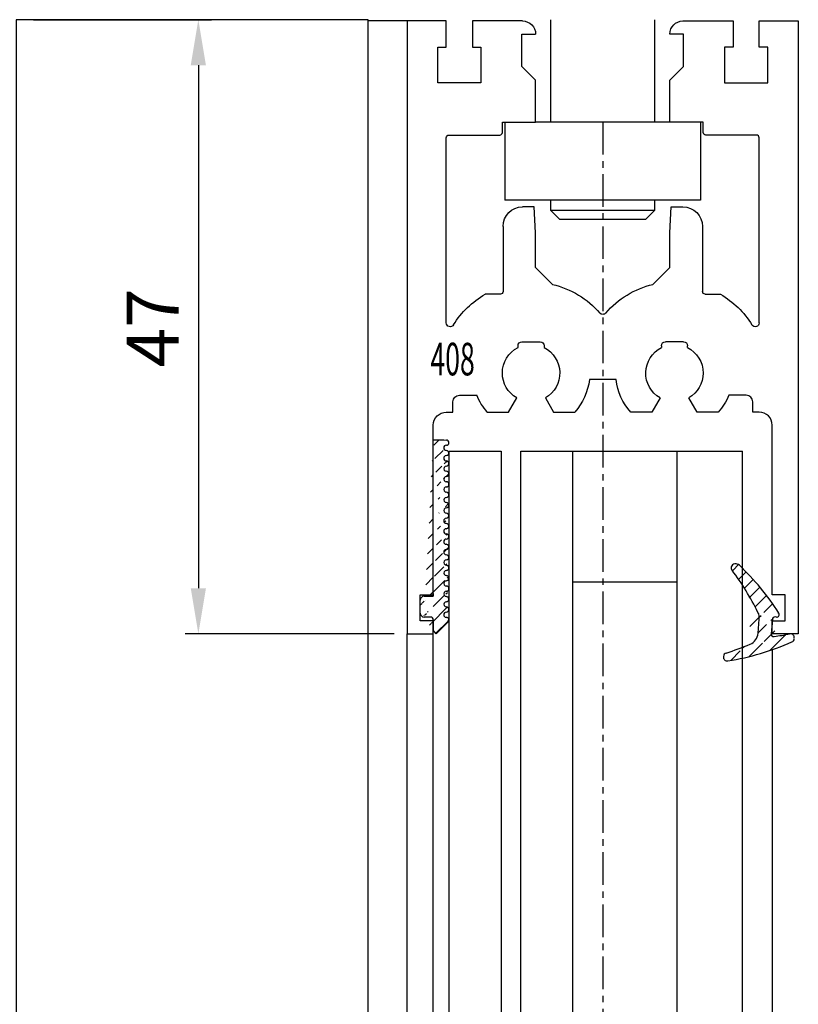
# Model space of a CAD drawing. Units: millimetres. Extents: x 49 to 1238, y 265 to 1106.
# Drawn here: x 235 to 295, y 786 to 861 of the extents above; entities that cross this region are included whole.
import ezdxf
from ezdxf.enums import TextEntityAlignment as Align

# ---------------------------------------------------------------- set-up
doc = ezdxf.new("R2010")
doc.units = ezdxf.units.MM
doc.linetypes.add('MITTEX2', pattern=[4, 2.5, -0.5, 0.5, -0.5])
for name, color, linetype in [('02_Bemassung', 4, 'Continuous'), ('03_Mittellinie', 1, 'MITTEX2'), ('325408_Horizontalprofil', 3, 'Continuous'), ('325418_Seitendichtung', 3, 'Continuous'), ('325420_Gegendichtungsprofil', 3, 'Continuous'), ('Fahrflügel', 7, 'Continuous'), ('Glas', 7, 'Continuous'), ('Verglasungsgummis', 7, 'Continuous')]:
    doc.layers.add(name, color=color, linetype=linetype)
doc.styles.get("Standard").update_dxf_attribs({"font": 'txt.shx', "width": 0.8})
doc.dimstyles.new('Dorma', dxfattribs={"dimtxt": 4, "dimasz": 3.5, "dimexe": 1, "dimexo": 1, "dimgap": 1.5, "dimtad": 1, "dimdec": 1, "dimrnd": 0.5, "dimzin": 9, "dimtxsty": 'Standard', "dimcen": 0.1, "dimclrd": 256, "dimclre": 256, "dimclrt": 256, "dimadec": 1, "dimazin": 2, "dimtp": 0.1, "dimtm": 0.1, "dimtfac": 1, "dimtdec": 1, "dimtmove": 0, "dimatfit": 3, "dimfxl": 1, "dimtolj": 1, "dimtzin": 0, "dimlwe": -1, "dimarcsym": 0})
pattern_1 = [(45, (0, 0), (-0.561266007566822, 0.5612660075668221), [])]

# ---------------------------------------------------------------- blocks, each defined once
blk = doc.blocks.new('*D63')
at = {"layer": '02_Bemassung', "transparency": 16777216}
for p, q in [((236.4267834386696, 861.0242200532052), (250.0754677376336, 861.0242200532052)), ((264.0958221726441, 813.9241767563913), (248.0754677376336, 813.9241767563914))]:
    blk.add_line(p, q, dxfattribs=at)
at = {"layer": '02_Bemassung', "lineweight": -2, "transparency": 16777216}
blk.add_line((249.0754677376336, 857.5242200532052), (249.0754677376336, 817.4241767563914), dxfattribs=at)
at = {"layer": '02_Bemassung', "transparency": 16777216}
for points in [[(248.4921344043003, 857.5242200532052), (249.6588010709669, 857.5242200532052), (249.0754677376336, 861.0242200532052)], [(248.4921344043002, 817.4241767563914), (249.6588010709669, 817.4241767563914), (249.0754677376336, 813.9241767563914)]]:
    blk.add_solid(points, dxfattribs=at)
at = {"layer": 'Defpoints', "color": 0, "transparency": 16777216}
for p in [(235.4267834386696, 861.0242200532052), (249.0754677376336, 813.9241767563914), (265.0958221726441, 813.9241767563913)]:
    blk.add_point(p, dxfattribs=at)
at = {"layer": '02_Bemassung', "transparency": 16777216, "insert": (245.5754677376335, 837.3881041846688), "char_height": 4, "attachment_point": 5, "rotation": 90}
blk.add_mtext('\\A1;47', dxfattribs=at)
blk = doc.blocks.new('325408_Horizontalprofil')
at = {"layer": '325408_Horizontalprofil'}
for p, q in [((6.145750000000021, 30), (7.768050000000017, 30)), ((7.768050000000017, 30), (8.400000000000034, 28.90542000000005)), ((10.60001, 28.90542000000005), (11.23196000000002, 30)), ((11.23196000000002, 30), (12.85425000000004, 30)), ((18.76803000000007, 30), (17.14574000000005, 30)), ((19.39998000000008, 28.90542000000005), (18.76803000000007, 30)), ((22.23194000000007, 30), (21.59999000000005, 28.90542000000005)), ((23.85424000000006, 30), (22.23194000000007, 30)), ((16.02784000000008, 27.50002000000001), (13.97215, 27.50002000000001)), ((8.500250000000051, 25.04045000000002), (8.50022000000007, 24.90000000000003)), ((10.49977000000007, 24.90000000000003), (10.49977000000007, 25.04037999999997)), ((19.50022000000001, 24.90000000000003), (19.50022000000001, 25.04037999999997)), ((21.49974000000003, 25.04045000000002), (21.49977000000001, 24.90000000000003)), ((8.800220000000024, 24.60000000000002), (10.19978000000003, 24.60000000000002)), ((21.19977000000006, 24.60000000000002), (19.80021000000005, 24.60000000000002)), ((7.150010000000009, 20.94999999999999), (5.979280000000017, 20.94999999999999)), ((7.350000000000023, 20.33852000000002), (7.350000000000023, 20.74999000000003)), ((22.64999000000006, 20.33852000000002), (22.64999000000006, 20.74999000000003)), ((22.84998000000007, 20.94999999999999), (24.02071000000007, 20.94999999999999)), ((7.350000000000023, 15.75), (7.350000000000023, 20.33852000000002)), ((11.14658000000003, 20.19657000000001), (9.850009999999997, 18.90000000000003)), ((18.85341000000005, 20.19657000000001), (20.14998000000008, 18.90000000000003)), ((22.64999000000006, 15.75), (22.64999000000006, 20.33852000000002)), ((9.850009999999997, 18.90000000000003), (9.850009999999997, 16.24999000000003)), ((20.14998000000008, 18.90000000000003), (20.14998000000008, 16.24999000000003)), ((9.850009999999997, 16.24999000000003), (9.745190000000036, 14.25)), ((20.14998000000008, 16.24999000000003), (20.25480000000005, 14.25)), ((9.745190000000036, 14.25), (8.850000000000023, 14.25)), ((20.25480000000005, 14.25), (21.14999000000006, 14.25))]:
    blk.add_line(p, q, dxfattribs=at)
for points in [[(8.850070000000017, 0), (5, 0), (5, 1.999990000000025), (5.650000000000034, 1.999990000000025), (5.650000000000034, 4.75), (2.350000000000023, 4.75), (2.350000000000023, 1.999990000000025), (3, 1.999990000000025), (3, 0), (0, 0), (0, 46.99999000000003), (1.999990000000082, 46.99999000000003), (1.999990000000082, 45.99999000000003), (1, 45.99999000000003), (1, 44), (1.999990000000082, 44), (1.999990000000082, 30.99999000000003, 0.414213562373095), (2.999990000000082, 30), (3.5, 30), (3.5, 29.19999000000001, 0.414213562373095), (4, 28.69999000000001), (5.333399999999983, 28.69999000000001)], [(21.14992000000007, 0), (24.99999000000008, 0), (24.99999000000008, 1.999990000000025), (24.34999000000005, 1.999990000000025), (24.34999000000005, 4.75), (27.64999000000006, 4.75), (27.64999000000006, 1.999990000000025), (26.99999000000008, 1.999990000000025), (26.99999000000008, 0), (29.99999000000008, 0), (29.99999000000008, 46.99999000000003), (28, 46.99999000000003), (28, 45.99999000000003), (28.99999000000008, 45.99999000000003), (28.99999000000008, 44), (28, 44), (28, 30.99999000000003, -0.414213562373095), (27, 30), (26.49999000000008, 30), (26.49999000000008, 29.19999000000001, -0.414213562373095), (25.99999000000008, 28.69999000000001), (24.6665900000001, 28.69999000000001)], [(3, 23.14660000000003), (3, 8.950000000000003, 0.414213562373095), (3.200000000000045, 8.75), (7.100000000000009, 8.75, -0.414213562373095), (7.300000000000011, 8.54998999999998), (7.300000000000011, 7.749990000000025), (9.850009999999997, 7.749990000000025), (9.850009999999997, 4.54998999999998), (8.799990000000037, 3.5), (8.799990000000037, 1), (9.850009999999997, 1)], [(26.99999000000008, 23.14660000000003), (26.99999000000008, 8.950000000000003, -0.414213562373095), (26.79999000000004, 8.75), (22.89999000000007, 8.75, 0.414213562373095), (22.69999000000007, 8.54998999999998), (22.69999000000007, 7.749990000000025), (20.14998000000008, 7.749990000000025), (20.14998000000008, 4.54998999999998), (21.20000000000005, 3.5), (21.20000000000005, 1), (20.14998000000008, 1)]]:
    blk.add_lwpolyline(points, format="xyb", dxfattribs=at)
for centre, radius, start, end in [((9.5, 27.00015999999999), 4.5, 138.192534000001, 157.8061919999997), ((9.5, 27.00015999999999), 4.5, 6.377459999998523, 41.80746999999943), ((20.49999000000008, 27.00015999999999), 4.5, 138.1925300000006, 173.6225400000015), ((20.49999000000008, 27.00015999999999), 4.5, 22.19380800000033, 41.80746599999899), ((9.5, 27.00015999999999), 2.2, 120.0000000000005, 180), ((9.500130000000013, 26.99992000000003), 2.200151, 297.0281200000002, 60.00605999999848), ((20.49986000000007, 26.99992000000003), 2.200151, 119.9939400000015, 242.9718799999998), ((20.49999000000008, 27.00015999999999), 2.2, 0, 59.99999999999952), ((9.5, 27.00015999999999), 2.2, 180, 242.9715599999986), ((20.49999000000008, 27.00015999999999), 2.2, 297.0284400000014, 0), ((8.800220000000024, 24.89999), 0.29999713, 180, 270), ((10.19977000000006, 24.90000000000003), 0.3, 270.002409999999, 4.999999852538378e-05), ((19.80022000000002, 24.90000000000003), 0.3, 179.9999500000015, 269.997590000001), ((21.19977000000006, 24.89999), 0.29999713, 270, 0), ((3.300000000000011, 23.14659), 0.3, 31.86275000000004, 180), ((26.69999000000007, 23.14659), 0.3, 0, 148.13725), ((9.5, 27.00015999999999), 7, 211.86275, 239.8039599999985), ((20.49999000000008, 27.00015999999999), 7, 300.1960400000015, 328.1372499999999), ((9.5, 27.00015999999999), 7, 283.6049399999987, 318.887909999998), ((14.99999000000008, 22.20016000000004), 0.3, 41.11209000000195, 138.887909999998), ((20.49999000000008, 27.00015999999999), 7, 221.112090000002, 256.3950600000013), ((7.150000000000034, 20.75), 0.2, 7.016477563892661e-15, 90), ((22.84999000000005, 20.75), 0.2, 90, 180), ((8.850000000000023, 15.75), 1.5, 180, 270), ((21.14999000000006, 15.75), 1.5, 270, 0), ((8.850000000000023, 1), 1, 270.00341, 7.016477563892661e-15), ((21.14999000000006, 1), 1, 180, 269.99659)]:
    blk.add_arc(centre, radius, start, end, dxfattribs=at)
blk = doc.blocks.new('Glas7')
at = {"color": 1, "linetype": 'Continuous', "lineweight": 30}
for p, q in [((-85.80820555584927, 706.8245564111533), (-85.80809379714032, 588.9023647912802)), ((-85.80820555584927, 706.8245564111533), (-81.80820490019818, 706.8245564111533)), ((-81.80820490019818, 706.8245564111533), (-81.80809314148922, 588.9023647912802)), ((-80.2880927433302, 588.9023647912802), (-80.28820450203915, 706.8245564111533)), ((-80.28820450203915, 706.8245564111533), (-76.2882057090332, 706.8245564111533)), ((-76.28809395032425, 588.9023647912802), (-76.2882057090332, 706.8245564111533)), ((-76.2882057090332, 706.8245564111533), (-68.2882053290536, 706.8245564111533)), ((-68.28809450166722, 588.9023647912802), (-68.2882053290536, 706.8245564111533)), ((-68.2882053290536, 706.8245564111533), (-63.28820544081231, 706.8245564111533)), ((-63.28809461342593, 588.9023647912802), (-63.28820544081231, 706.8245564111533)), ((-76.28819453316231, 696.8245659478964), (-68.28819508450528, 696.8245659478964))]:
    blk.add_line(p, q, dxfattribs=at)
blk = doc.blocks.new('325424')
h = blk.add_hatch()
h.set_pattern_fill('ANSI31', color=1, scale=0.25, style=0)
h.set_pattern_definition(pattern_1)
edge = h.paths.add_edge_path()
edge.add_line((-44.08561230153595, 694.7043751978792), (-44.08561230153595, 695.0132464671053))
edge.add_arc((-52.58501829241447, 711.2669847431507), 19.98668756120021, 287.3578499609344, 292.9965478829075)
edge.add_line((-42.76018660963331, 694.946727683536), (-42.85982415527855, 694.9553107523836))
edge.add_line((-43.07611264736209, 694.7730397486605), (-43.17009892762457, 693.672141959659))
edge.add_arc((-41.69509278946396, 693.311805545816), 0.2996800383432131, 293.734203866586, 355.1560507798661)
edge.add_arc((-41.69116565598182, 693.3617406218439), 0.3000144804824058, 355.1412252415403, 461.1927882675781)
edge.add_arc((-46.53420196236453, 691.8865245462778), 0.2999957238579762, 175.1253903895333, 279.0592143389489)
edge.add_arc((-45.07540202980897, 694.869173644761), 1.000223704589062, 355.1223413896392, 386.1933210247744)
edge.add_arc((-45.84564457627516, 698.7772935544016), 0.3998698289681782, 175.1108668051726, 217.0731072471018)
edge.add_arc((-62.12955458738304, 686.477963832287), 20.00697306931901, 26.19844917490375, 37.06377538736537)
edge.add_arc((-59.39582303355098, 684.436954059043), 19.99884205905196, 32.74438421093547, 46.42057030466796)
edge.add_line((-44.17100713104759, 693.7042092585482), (-44.07880060822521, 694.7841262125887))
edge.add_line((-46.83311261684452, 691.9120167994417), (-46.83160853088651, 691.9296597742953))
edge.add_arc((-49.63383770158879, 711.333538455496), 19.99248392835639, 279.0561735708688, 293.7733523743856)
edge.add_arc((-42.97083173393781, 693.6551425223481), 0.1999909881686693, 175.1239166702826, 277.7306847690304)
edge.add_arc((-42.74318146118293, 695.1460024001335), 0.1999989693695521, 265.1224696536125, 392.7403622920136)
edge.add_arc((-45.16730305579722, 693.7891340456231), 0.9999088904157649, 292.9938822973981, 355.1278551801736)
edge.add_arc((-45.88514311598811, 698.6345608075494), 0.4001046458597027, 46.44111503450598, 153.7737762759563)
edge.add_arc((-45.62709778667818, 713.2399381470345), 19.96409908713949, 277.7239068344949, 281.1999479890659)
edge.add_arc((-46.53250186504511, 691.9040032051845), 0.3002050250900737, 107.3880274373051, 175.0973221324915)
edge.add_arc((-42.87677649172485, 694.7559640692934), 0.2000661934712625, 85.13929179737805, 175.1038399149306)
at = {"color": 1, "linetype": 'Continuous', "lineweight": 30}
for p, q in [((-44.17100713104759, 693.7042092585482), (-44.07880060822521, 694.7841262125887)), ((-43.07611264736209, 694.7730397486605), (-43.17009892762457, 693.672141959659)), ((-42.76018660963331, 694.946727683536), (-42.85982415527855, 694.9553107523836)), ((-46.83311261684452, 691.9120167994417), (-46.83160853088651, 691.9296597742953))]:
    blk.add_line(p, q, dxfattribs=at)
at = {"color": 1, "linetype": 'Continuous', "lineweight": 0}
blk.add_line((-44.08561230153595, 694.7043751978792), (-44.08561230153595, 695.0132464671053), dxfattribs=at)
at = {"color": 1, "linetype": 'Continuous', "lineweight": 30}
for centre, radius, start, end in [((-45.84564457627516, 698.7772935544016), 0.3998698289681782, 175.1108668051726, 217.0731072471018), ((-45.88514311598811, 698.6345608075494), 0.4001046458597027, 46.44111503450598, 153.7737762759563), ((-62.12955458738304, 686.477963832287), 20.00697306931901, 26.19844917490375, 37.06377538736537), ((-59.39582303355098, 684.436954059043), 19.99884205905196, 32.74438421093547, 46.42057030466796), ((-45.07540202980897, 694.869173644761), 1.000223704589062, 355.1223413896392, 26.19332102477441), ((-42.87677649172485, 694.7559640692934), 0.2000661934712625, 85.13929179737805, 175.1038399149306), ((-42.74318146118293, 695.1460024001335), 0.1999989693695521, 265.1224696536125, 32.74036229201352), ((-45.16730305579722, 693.7891340456231), 0.9999088904157649, 292.9938822973981, 355.1278551801736), ((-42.97083173393781, 693.6551425223481), 0.1999909881686693, 175.1239166702826, 277.7306847690304), ((-45.62709778667818, 713.2399381470345), 19.96409908713949, 277.7239068344949, 281.1999479890659), ((-41.69116565598182, 693.3617406218439), 0.3000144804824058, 355.1412252415403, 101.1927882675781), ((-41.69509278946396, 693.311805545816), 0.2996800383432131, 293.734203866586, 355.1560507798661), ((-52.58501829241447, 711.2669847431507), 19.98668756120021, 287.3578499609344, 292.9965478829075), ((-49.63383770158879, 711.333538455496), 19.99248392835639, 279.0561735708688, 293.7733523743856), ((-46.53420196236453, 691.8865245462778), 0.2999957238579762, 175.1253903895333, 279.0592143389489), ((-46.53250186504511, 691.9040032051845), 0.3002050250900737, 107.3880274373051, 175.0973221324915)]:
    blk.add_arc(centre, radius, start, end, dxfattribs=at)
blk = doc.blocks.new('325137')
h = blk.add_hatch()
h.set_pattern_fill('ANSI31', color=1, scale=0.25, style=0)
h.set_pattern_definition(pattern_1)
edge = h.paths.add_edge_path()
edge.add_line((-166.8373906426745, 696.2253984265055), (-166.8373906426745, 696.0253652386393))
edge.add_line((-166.8373906426745, 694.2254241757121), (-166.8373906426745, 693.425255777031))
edge.add_arc((-167.0374722680138, 694.2253757657154), 0.2000816311957233, 0.01386278443673608, 89.96692727606158)
edge.add_line((-167.8373107128459, 694.7255071453776), (-167.8371617012339, 695.7255538754191))
edge.add_line((-167.0373567753153, 694.4254573635783), (-167.5373577885943, 694.4254573635783))
edge.add_line((-166.835311930688, 708.0253299526896), (-166.0353132896739, 708.0252107434001))
edge.add_line((-165.6959914975482, 694.0666374020304), (-166.6200199537593, 693.1428846173014))
edge.add_arc((-167.5371819094621, 694.7255861258205), 0.3001288137759112, 180.0150776796087, 269.9664239749952)
edge.add_arc((-167.5371219753656, 695.7254447022099), 0.3000397457303163, 89.99950248063496, 179.9791522144899)
edge.add_line((-166.6200199537593, 693.1428846173014), (-166.8375098519641, 693.4254106335368))
edge.add_line((-167.5371193700152, 696.0254844479289), (-166.8371149711924, 696.0253652386393))
edge.add_line((-166.8371149711924, 696.0253652386393), (-166.835311930688, 708.0253299526896))
edge.add_arc((-165.8373800201876, 694.2080688717034), 0.1999839367249683, 314.9912994702926, 449.9939243278102)
edge.add_arc((-165.8372992047086, 694.6080859907294), 0.2000331923071233, 90.0000012719939, 269.9829260882297)
edge.add_arc((-165.8372396000652, 695.0080927618156), 0.1999735876636305, 269.9829209995342, 450.0000012719743)
edge.add_arc((-165.8372321593355, 695.4080399360325), 0.1999735866919641, 89.98505543708299, 269.997866834427)
edge.add_arc((-165.8371800043007, 695.8080467082291), 0.2000331923070462, 270.0000012719955, 449.9829260882297)
edge.add_arc((-165.8371129500459, 696.2080534782078), 0.1999735866919641, 89.98505543708299, 269.997866834427)
edge.add_arc((-165.8370607950112, 696.6080602504044), 0.2000331923070462, 270.0000012719955, 449.9829260882297)
edge.add_arc((-165.8369937407564, 697.0080670203831), 0.1999735866919641, 89.98505543708299, 269.997866834427)
edge.add_arc((-165.8369415857216, 697.4080737925797), 0.2000331923070462, 270.0000012719955, 449.9829260882297)
edge.add_arc((-165.8368745304256, 697.8080805635993), 0.1999735877329195, 89.98292101937679, 269.9978665361076)
edge.add_arc((-165.8368223776812, 698.2080873358652), 0.2000331935562787, 270.0021357097301, 449.9807916504945)
edge.add_arc((-165.8367553212053, 698.608094105844), 0.1999735876636351, 89.9829209995179, 270.0000012719906)
edge.add_arc((-165.8366435526455, 699.0080412645128), 0.1999735866920411, 269.9850554370911, 449.9978668344189)
edge.add_arc((-165.8365764983907, 699.4080480344916), 0.2000331923071233, 90.0000012719939, 269.9829260882297)
edge.add_arc((-165.8365243433559, 699.8080548066881), 0.1999735866920411, 269.9850554370911, 449.9978668344189)
edge.add_arc((-165.8364572891011, 700.2080615766669), 0.2000331923071233, 90.0000012719939, 269.9829260882297)
edge.add_arc((-165.8364051340664, 700.6080683488634), 0.1999735866920411, 269.9850554370911, 449.9978668344189)
edge.add_arc((-165.8363380798116, 701.0080751188422), 0.2000331923071233, 90.0000012719939, 269.9829260882297)
edge.add_arc((-165.8362784751682, 701.4080818899283), 0.1999735876636305, 269.9829209995342, 450.0000012719743)
edge.add_arc((-165.8362114186923, 701.8080886599073), 0.2000331935562743, 90.00213570972026, 269.9807916505042)
edge.add_arc((-165.8361592658786, 702.2080954321036), 0.1999735876636305, 269.9829209995342, 450.0000012719743)
edge.add_arc((-165.8361518251489, 702.6080426063206), 0.1999735866919641, 89.98505543708299, 269.997866834427)
edge.add_arc((-165.8360996701142, 703.0080493785172), 0.2000331923070462, 270.0000012719955, 449.9829260882297)
edge.add_arc((-165.8360326158594, 703.4080561484959), 0.1999735866919641, 89.98505543708299, 269.997866834427)
edge.add_arc((-165.8359804620043, 703.8080629218721), 0.2000331934867746, 270.0000016098977, 449.9807916703908)
edge.add_arc((-165.8359134055979, 704.2080696917815), 0.1999735876636351, 89.9829209995179, 270.0000012719906)
edge.add_arc((-165.8358612527842, 704.608076463978), 0.2000331935562787, 270.0021357097301, 449.9807916504945)
edge.add_arc((-165.8357941963083, 705.0080832339568), 0.1999735876636351, 89.9829209995179, 270.0000012719906)
edge.add_arc((-165.8357420434947, 705.4080900061533), 0.2000331935562787, 270.0021357097301, 449.9807916504945)
edge.add_arc((-165.8356749870188, 705.8080967761321), 0.1999735876636351, 89.9829209995179, 270.0000012719906)
edge.add_arc((-165.8355632184589, 706.208043934801), 0.1999735866920411, 269.9850554370911, 449.9978668344189)
edge.add_arc((-165.8354961642041, 706.6080507047795), 0.2000331923071233, 90.0000012719939, 269.9829260882297)
edge.add_arc((-165.8354365595607, 707.0080574758658), 0.1999735876636305, 269.9829209995342, 450.0000012719743)
edge.add_arc((-165.8353695030848, 707.4080642458448), 0.2000331935562743, 90.00213570972026, 269.9807916505042)
edge.add_arc((-165.8353568495875, 707.8081125443773), 0.2000151061262431, 269.9942394109398, 445.2772685503079)
edge.add_line((-166.0353132896739, 708.0252107434001), (-165.8188888244944, 708.007448559257))
at = {"color": 1, "linetype": 'Continuous', "lineweight": 30}
for p, q in [((-166.8371149711924, 696.0253652386393), (-166.835311930688, 708.0253299526896)), ((-166.835311930688, 708.0253299526896), (-166.0353132896739, 708.0252107434001)), ((-166.0353132896739, 708.0252107434001), (-165.8188888244944, 708.007448559257)), ((-166.8373906426745, 696.2253984265055), (-166.8373906426745, 696.0253652386393)), ((-167.8373107128459, 694.7255071453776), (-167.8371617012339, 695.7255538754191)), ((-167.5371193700152, 696.0254844479289), (-166.8371149711924, 696.0253652386393)), ((-167.0373567753153, 694.4254573635783), (-167.5373577885943, 694.4254573635783)), ((-166.8373906426745, 694.2254241757121), (-166.8373906426745, 693.425255777031)), ((-165.6959914975482, 694.0666374020304), (-166.6200199537593, 693.1428846173014)), ((-166.6200199537593, 693.1428846173014), (-166.8375098519641, 693.4254106335368))]:
    blk.add_line(p, q, dxfattribs=at)
for centre, radius, start, end in [((-165.8353695030848, 707.4080642458448), 0.2000331935562743, 90.00213570972026, 269.9807916505042), ((-165.8353568495875, 707.8081125443773), 0.2000151061262431, 269.9942394109398, 85.2772685503079), ((-165.8354961642041, 706.6080507047795), 0.2000331923071233, 90.0000012719939, 269.9829260882297), ((-165.8354365595607, 707.0080574758658), 0.1999735876636305, 269.9829209995342, 90.00000127197436), ((-165.8355632184589, 706.208043934801), 0.1999735866920411, 269.9850554370911, 89.99786683441896), ((-165.8356749870188, 705.8080967761321), 0.1999735876636351, 89.9829209995179, 270.0000012719906), ((-165.8357420434947, 705.4080900061533), 0.2000331935562787, 270.0021357097301, 89.98079165049444), ((-165.8357941963083, 705.0080832339568), 0.1999735876636351, 89.9829209995179, 270.0000012719906), ((-165.8358612527842, 704.608076463978), 0.2000331935562787, 270.0021357097301, 89.98079165049444), ((-165.8359134055979, 704.2080696917815), 0.1999735876636351, 89.9829209995179, 270.0000012719906), ((-165.8359804620043, 703.8080629218721), 0.2000331934867746, 270.0000016098977, 89.98079167039077), ((-165.8360326158594, 703.4080561484959), 0.1999735866919641, 89.98505543708299, 269.997866834427), ((-165.8360996701142, 703.0080493785172), 0.2000331923070462, 270.0000012719955, 89.98292608822975), ((-165.8361518251489, 702.6080426063206), 0.1999735866919641, 89.98505543708299, 269.997866834427), ((-165.8361592658786, 702.2080954321036), 0.1999735876636305, 269.9829209995342, 90.00000127197436), ((-165.8362114186923, 701.8080886599073), 0.2000331935562743, 90.00213570972026, 269.9807916505042), ((-165.8362784751682, 701.4080818899283), 0.1999735876636305, 269.9829209995342, 90.00000127197436), ((-165.8363380798116, 701.0080751188422), 0.2000331923071233, 90.0000012719939, 269.9829260882297), ((-165.8364051340664, 700.6080683488634), 0.1999735866920411, 269.9850554370911, 89.99786683441896), ((-165.8364572891011, 700.2080615766669), 0.2000331923071233, 90.0000012719939, 269.9829260882297), ((-165.8365243433559, 699.8080548066881), 0.1999735866920411, 269.9850554370911, 89.99786683441896), ((-165.8365764983907, 699.4080480344916), 0.2000331923071233, 90.0000012719939, 269.9829260882297), ((-165.8367553212053, 698.608094105844), 0.1999735876636351, 89.9829209995179, 270.0000012719906), ((-165.8366435526455, 699.0080412645128), 0.1999735866920411, 269.9850554370911, 89.99786683441896), ((-165.8368745304256, 697.8080805635993), 0.1999735877329195, 89.98292101937679, 269.9978665361076), ((-165.8368223776812, 698.2080873358652), 0.2000331935562787, 270.0021357097301, 89.98079165049444), ((-165.8369937407564, 697.0080670203831), 0.1999735866919641, 89.98505543708299, 269.997866834427), ((-165.8369415857216, 697.4080737925797), 0.2000331923070462, 270.0000012719955, 89.98292608822975), ((-165.8371129500459, 696.2080534782078), 0.1999735866919641, 89.98505543708299, 269.997866834427), ((-165.8370607950112, 696.6080602504044), 0.2000331923070462, 270.0000012719955, 89.98292608822975), ((-167.5371219753656, 695.7254447022099), 0.3000397457303163, 89.99950248063496, 179.9791522144899), ((-165.8372321593355, 695.4080399360325), 0.1999735866919641, 89.98505543708299, 269.997866834427), ((-165.8371800043007, 695.8080467082291), 0.2000331923070462, 270.0000012719955, 89.98292608822975), ((-167.5371819094621, 694.7255861258205), 0.3001288137759112, 180.0150776796087, 269.9664239749952), ((-165.8372992047086, 694.6080859907294), 0.2000331923071233, 90.0000012719939, 269.9829260882297), ((-165.8372396000652, 695.0080927618156), 0.1999735876636305, 269.9829209995342, 90.00000127197436), ((-167.0374722680138, 694.2253757657154), 0.2000816311957233, 0.01386278443673608, 89.96692727606158), ((-165.8373800201876, 694.2080688717034), 0.1999839367249683, 314.9912994702926, 89.99392432781016)]:
    blk.add_arc(centre, radius, start, end, dxfattribs=at)
blk = doc.blocks.new('Fahrflügel senkrecht oben')
at = {"color": 7, "linetype": 'Continuous', "lineweight": 30}
for p, q in [((-78.0053354312708, 739.9245653756918), (-78.0053354312708, 732.0745144494833)), ((-70.00533411996861, 732.0745144494833), (-70.00533411996861, 739.9245653756918)), ((-81.50533507364293, 732.0745144494833), (-81.50533507364293, 726.0744724878134)), ((-68.85533514218827, 732.0745144494833), (-79.15533440905114, 732.0745144494833)), ((-66.50533447759648, 732.0745144494833), (-66.50533447759648, 726.0744724878134)), ((-66.50533447759648, 726.0744724878134), (-81.50533507364293, 726.0744724878134)), ((-78.0053354312708, 726.0744724878134), (-78.0053354312708, 725.3149901040854)), ((-70.00533411996861, 725.3149901040854), (-70.00533411996861, 726.0744724878134)), ((-78.0053354312708, 725.3149901040854), (-77.31483424799939, 724.6245298990073)), ((-78.0053354312708, 725.3149901040854), (-76.00533510344525, 725.3149901040854)), ((-76.00533510344525, 725.3149901040854), (-70.00533411996861, 725.3149901040854)), ((-70.69583530324002, 724.6245298990073), (-70.00533411996861, 725.3149901040854)), ((-77.31483424799939, 724.6245298990073), (-75.66008451180954, 724.6245298990073)), ((-75.66008451180954, 724.6245298990073), (-70.69583530324002, 724.6245298990073))]:
    blk.add_line(p, q, dxfattribs=at)
at = {"color": 3, "linetype": 'Continuous', "lineweight": 30}
for p, q in [((-89.00533909695645, 588.9023647912802), (-89.00533909695645, 692.82449823702)), ((-87.0053387691309, 588.9023647912802), (-87.0053387691309, 692.82449823702))]:
    blk.add_line(p, q, dxfattribs=at)
at = {"layer": '325418_Seitendichtung'}
blk.add_line((-61.0053345073988, 691.6065840377743), (-61.0053345073988, 588.9023426689398), dxfattribs=at)
at = {"layer": '325408_Horizontalprofil', "xscale": -1, "rotation": 180}
blk.add_blockref('325408_Horizontalprofil', (-89.00533472495579, 739.8245354303183), dxfattribs=at)
at = {"layer": 'Glas'}
blk.add_blockref('Glas7', (0, 0), dxfattribs=at)
at = {"layer": 'Verglasungsgummis'}
for name, p in [('325137', (79.83197646369132, -0.3183878810566512)), ('325424', (-17.91972795771107, -0.8372725144481592))]:
    blk.add_blockref(name, p, dxfattribs=at)
at = {"layer": '325408_Horizontalprofil', "color": 1, "linetype": 'Continuous', "width": 0.6}
blk.add_text('408', height=2.5, dxfattribs=at).set_placement((-85.52443192967525, 713.8978969229811), align=Align.MIDDLE_CENTER)
blk = doc.blocks.new('Fluegelsenkrecht1')
at = {"color": 3, "linetype": 'Continuous', "lineweight": 30}
for p, q in [((208.1754328418839, 913.1829800521214), (205.1754074890483, 913.1829800521214)), ((205.1754074890483, 762.2608094130833), (205.1754074890483, 903.2830195342381))]:
    blk.add_line(p, q, dxfattribs=at)
at = {"layer": '03_Mittellinie'}
blk.add_line((223.17543279122, 905.4329590712864), (223.17543279122, 762.2608094130834), dxfattribs=at)
at = {"layer": '325420_Gegendichtungsprofil'}
blk.add_lwpolyline([(205.1754074890483, 762.2608094130833), (205.1754074890483, 913.282986155637), (178.1754059095251, 913.282986155637), (178.1754059095251, 762.2608094130833)], dxfattribs=at)
at = {"layer": 'Fahrflügel'}
blk.add_blockref('Fahrflügel senkrecht oben', (297.1807675668397, 173.3584446218031), dxfattribs=at)

msp = doc.modelspace()

# ---------------------------------------------------------------- block references
at = {"layer": '02_Bemassung'}
msp.add_blockref('Fluegelsenkrecht1', (56.92039370276075, -52.25876610243176), dxfattribs=at)

# ---------------------------------------------------------------- dimensions: what is measured, and where the dimension line sits
dim = msp.add_linear_dim(base=(249.0754677376336, 813.9241767563914), p1=(235.4267834386696, 861.0242200532052), p2=(265.0958221726441, 813.9241767563913), angle=90, dimstyle='Dorma', dxfattribs=at)
dim.commit()
dim.dimension.update_dxf_attribs({"geometry": '*D63', "text_midpoint": (249.0754677376335, 837.3881041846688), "dimtype": 160})

doc.saveas('drawing.dxf')
